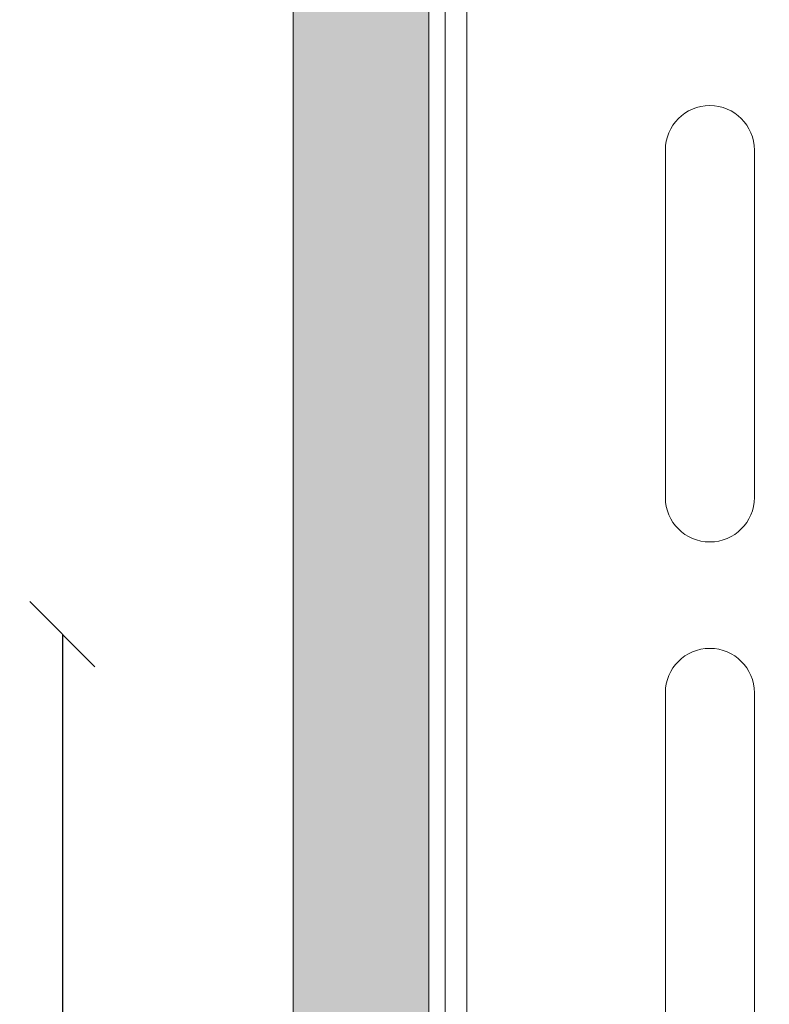
# Model space of a CAD drawing. Units: millimetres. Extents: x 170 to 6110, y -915 to 4335.
# Drawn here: x 3442 to 3511, y 3057 to 3148 of the extents above; entities that cross this region are included whole.
import ezdxf

# ---------------------------------------------------------------- set-up
doc = ezdxf.new("R2010")
doc.units = ezdxf.units.MM
for name, color, linetype, lineweight in [('DLS_AlçıLevha', 7, 'Continuous', 13), ('DLS_Dim', 254, 'Continuous', 0), ('DLS_Hatch_BOARDEX', 30, 'Continuous', 0), ('DLS_Profil', 6, 'Continuous', 0)]:
    doc.layers.add(name, color=color, linetype=linetype, lineweight=lineweight)
doc.styles.add('dim', font='simplex.shx', dxfattribs={"width": 0.7})
doc.dimstyles.new('1_2', dxfattribs={"dimtxt": 6, "dimasz": 6, "dimexe": 0, "dimexo": 0, "dimgap": 5, "dimtad": 0, "dimdec": 1, "dimzin": 11, "dimtxsty": 'dim', "dimblk": 'OBLIQUE', "dimcen": 0, "dimse1": 1, "dimse2": 1, "dimclrt": 256, "dimadec": 0, "dimazin": 0, "dimtfac": 1.25, "dimtdec": 1, "dimtix": 1, "dimtofl": 0, "dimtmove": 1, "dimatfit": 3, "dimldrblk": 'OBLIQUE', "dimfxl": 0, "dimfxlon": 1, "dimtolj": 1, "dimtzin": 0, "dimarcsym": 0})

# ---------------------------------------------------------------- blocks, each defined once
blk = doc.blocks.new('*U61')
at = {"layer": 'DLS_Hatch_BOARDEX'}
h = blk.add_hatch(dxfattribs=at)
h.set_pattern_fill('AR-SAND', color=256, scale=0.01, style=0)
h.set_pattern_definition([(37.5, (-24.77473, 0), (-0.0160003, 0.4894132), [0, -0.38608, 0, -0.4318, 0, -0.41275]), (7.5, (-24.7747, 0), (0.449523, 0.716825), [0, -0.20828, 0, -0.34798, 0, -0.13335]), (327.5, (-25.08715, 0), (0.7909924, 0.0014372), [0, -0.127, 0, -0.4572, 0, -0.5969]), (317.5, (-25.08715, 0), (0.7635565, 0.222929), [0, -0.0635, 0, -0.29972, 0, -0.3429])])
h.paths.add_polyline_path([(27.5508, 1.25), (2.7092, 1.25), (2.7092, 0), (27.5508, 0)])
at = {"layer": 'DLS_AlçıLevha'}
blk.add_lwpolyline([(27.5508, 1.25), (2.7092, 1.25), (2.7092, 0), (27.5508, 0)], close=True, dxfattribs=at)
blk = doc.blocks.new('_Oblique')
at = {"color": 0, "linetype": 'ByBlock', "lineweight": -2}
blk.add_line((-0.5, -0.5), (0.5, 0.5), dxfattribs=at)
blk = doc.blocks.new('*D123')
at = {"layer": 'Defpoints', "color": 0, "transparency": 16777216}
for p in [(3573.151, 3090.956), (3445.615, 2940.956), (3465.615, 2940.956)]:
    blk.add_point(p, dxfattribs=at)
at = {"layer": 'DLS_Dim', "color": 0, "lineweight": -2, "transparency": 16777216}
for p, q in [((3445.615, 3090.956), (3445.615, 3023.956)), ((3445.615, 2940.956), (3445.615, 3007.956))]:
    blk.add_line(p, q, dxfattribs=at)
at = {"layer": 'DLS_Dim', "color": 0, "lineweight": -2, "transparency": 16777216, "xscale": 6, "yscale": 6, "zscale": 6}
for p, rotation in [((3445.615, 3090.956), 90), ((3445.615, 2940.956), 270)]:
    blk.add_blockref('_Oblique', p, dxfattribs=dict(at, rotation=rotation))
at = {"layer": 'DLS_Dim', "transparency": 16777216, "insert": (3445.615, 3015.956), "char_height": 6, "attachment_point": 5, "rotation": 90, "style": 'dim'}
blk.add_mtext('\\A1;15', dxfattribs=at)
blk = doc.blocks.new('*U58')
for p, q in [((-16.6, 8), (-16.6, 40)), ((-8.4, 40), (-8.4, 8)), ((-16.6, -42), (-16.6, -10)), ((-8.4, -10), (-8.4, -42))]:
    blk.add_line(p, q)
for points in [[(-36.9, -102.364), (-36.9, -56.216), (-36.9, 150)], [(-34.9, -102.364), (-34.9, -56.216), (-34.9, 150)]]:
    blk.add_lwpolyline(points)
for centre, start, end in [((-12.5, 8), 180, 0), ((-12.5, -10), 0, 180), ((-12.5, -42), 180, 0)]:
    blk.add_arc(centre, 4.1, start, end)

msp = doc.modelspace()

# ---------------------------------------------------------------- block references
at = {"xscale": -10, "yscale": 10, "zscale": 10, "rotation": 90}
msp.add_blockref('*U61', (3479.399, 3217.864), dxfattribs=at)
at = {"layer": 'DLS_Profil', "xscale": -1, "rotation": 180}
msp.add_blockref('*U58', (3517.799, 3093.556), dxfattribs=at)

# ---------------------------------------------------------------- dimensions: what is measured, and where the dimension line sits
at = {"layer": 'DLS_Dim'}
dim = msp.add_linear_dim(base=(3445.615, 2940.956), p1=(3573.151, 3090.956), p2=(3465.615, 2940.956), angle=270, dimstyle='1_2', override={"dimlfac": 0.1}, dxfattribs=at)
dim.commit()
dim.dimension.update_dxf_attribs({"geometry": '*D123', "text_midpoint": (3445.615, 3015.956)})

doc.saveas('drawing.dxf')
